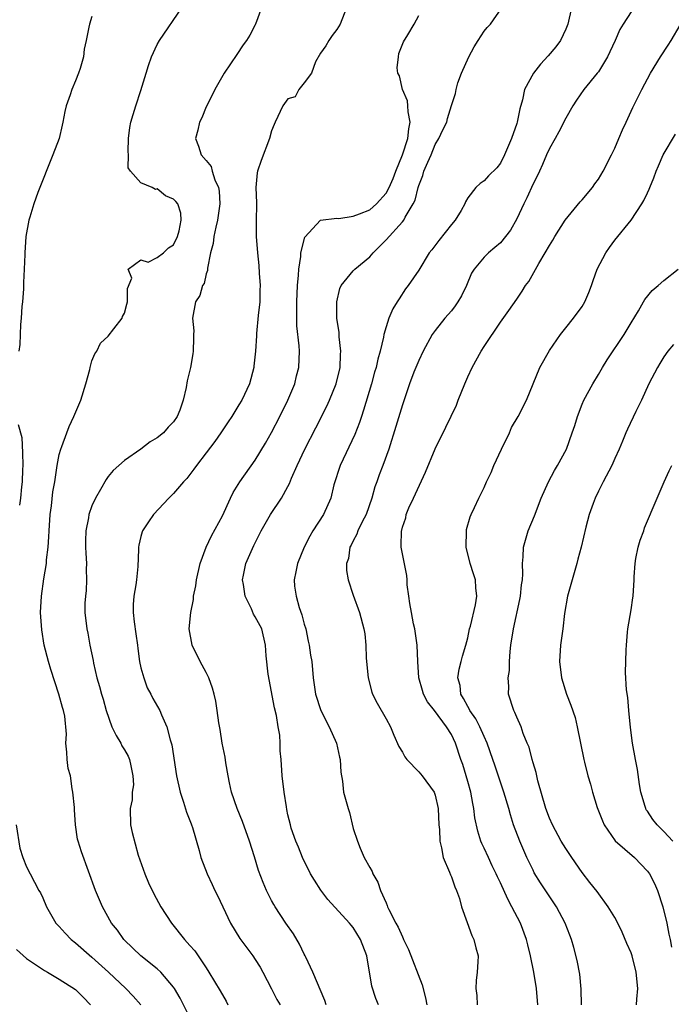
# Model space of a CAD drawing. Units: inches. Extents: x 2504212 to 2505000, y 1560000 to 1563000.
# Drawn here: x 2504312 to 2504392, y 1560723 to 1560844 of the extents above; entities that cross this region are included whole.
import ezdxf

# ---------------------------------------------------------------- set-up
doc = ezdxf.new("R2010")
doc.units = ezdxf.units.IN
doc.header["$MEASUREMENT"] = 0
doc.layers.add('LD25021560_2ft', color=42, linetype='Continuous')

msp = doc.modelspace()

# ---------------------------------------------------------------- linework, layer by layer
at = {"layer": 'LD25021560_2ft'}
for points, elevation in [([(2504333, 1560721.43), (2504331.8, 1560723.8), (2504331.12, 1560725), (2504331, 1560725.17), (2504329.44, 1560727), (2504329, 1560727.41), (2504327, 1560729), (2504325, 1560730.91), (2504324.91, 1560731), (2504324.12, 1560732.12), (2504323.38, 1560733), (2504322.28, 1560735), (2504321.45, 1560737), (2504319.72, 1560741.72), (2504319.32, 1560743), (2504319.25, 1560743.25), (2504318.99, 1560745), (2504318.85, 1560746.85), (2504318.85, 1560747.15), (2504318.68, 1560749), (2504318.59, 1560749.41), (2504318.36, 1560751), (2504318.11, 1560751.89), (2504317.97, 1560753), (2504317.92, 1560753.92), (2504317.81, 1560755), (2504317.9, 1560756.1), (2504317.68, 1560758.32), (2504317.52, 1560759), (2504317.39, 1560759.39), (2504316.96, 1560761), (2504315.98, 1560764.02), (2504315.68, 1560765), (2504315.17, 1560767), (2504314.86, 1560768.86), (2504314.72, 1560771), (2504314.81, 1560773), (2504315.11, 1560775.11), (2504315.42, 1560777), (2504315.44, 1560777.44), (2504315.63, 1560779), (2504315.73, 1560780.27), (2504315.75, 1560781), (2504315.9, 1560783), (2504316.06, 1560784.06), (2504316.22, 1560785.78), (2504316.44, 1560787), (2504316.72, 1560788.72), (2504316.74, 1560789), (2504317, 1560790.34), (2504317.18, 1560791), (2504317.3, 1560791.3), (2504317.91, 1560793), (2504318.23, 1560793.77), (2504318.8, 1560795), (2504319.65, 1560797), (2504320.26, 1560799), (2504320.73, 1560800.73), (2504320.77, 1560801), (2504321, 1560801.81), (2504321.34, 1560802.66), (2504321.61, 1560803), (2504322.06, 1560803.94), (2504323, 1560804.83), (2504323.7, 1560805.7), (2504324.69, 1560807), (2504324.76, 1560807.24), (2504325, 1560807.65), (2504325.26, 1560808.74), (2504325.35, 1560809), (2504325.36, 1560810.64), (2504325.9, 1560811.9), (2504325.43, 1560813), (2504327, 1560814.17), (2504327.87, 1560813.87), (2504329, 1560814.44), (2504329.77, 1560815), (2504330.36, 1560815.64), (2504331, 1560816.01), (2504331.47, 1560817), (2504331.69, 1560817.69), (2504331.91, 1560819), (2504331.87, 1560819.87), (2504331.51, 1560821), (2504331.29, 1560821.29), (2504331, 1560821.6), (2504329.99, 1560821.99), (2504329, 1560822.83), (2504328.77, 1560822.77), (2504328.36, 1560823), (2504327, 1560823.59), (2504325.72, 1560825), (2504325.42, 1560825.42), (2504325.46, 1560827), (2504325.42, 1560827.42), (2504325.49, 1560829), (2504325.66, 1560830.34), (2504325.78, 1560831), (2504326.04, 1560831.96), (2504326.36, 1560833), (2504327, 1560834.88), (2504327.63, 1560837), (2504327.92, 1560837.92), (2504328.3, 1560839), (2504329, 1560840.5), (2504329.27, 1560841), (2504331.99, 1560845)], 7236), ([(2504341.76, 1560845), (2504341.04, 1560843), (2504341, 1560842.91), (2504340.33, 1560841.67), (2504339.94, 1560841), (2504339.53, 1560840.47), (2504338.72, 1560839.28), (2504337.19, 1560837), (2504336.04, 1560835), (2504335.71, 1560834.29), (2504335, 1560832.9), (2504334.45, 1560831.55), (2504334.18, 1560831), (2504333.96, 1560830.04), (2504333.66, 1560829), (2504334.06, 1560828.06), (2504334.39, 1560827), (2504335, 1560826.31), (2504335.59, 1560825.59), (2504335.73, 1560825), (2504336.05, 1560823.95), (2504336.49, 1560823), (2504336.58, 1560822.58), (2504336.66, 1560821), (2504336.38, 1560819), (2504336.17, 1560818.17), (2504335.93, 1560817), (2504335.84, 1560816.16), (2504335.51, 1560815), (2504335.13, 1560813.13), (2504335.14, 1560812.86), (2504335, 1560812.46), (2504334.73, 1560811.27), (2504334.53, 1560811), (2504334.19, 1560809.81), (2504333.67, 1560809), (2504333.33, 1560807), (2504333.46, 1560805.46), (2504333.45, 1560805), (2504333.43, 1560804.57), (2504333.41, 1560803), (2504333.34, 1560802.66), (2504333.06, 1560801), (2504332.67, 1560799.33), (2504332.55, 1560798.55), (2504332.18, 1560797), (2504331.75, 1560795.75), (2504331.45, 1560795), (2504331, 1560794.32), (2504330.34, 1560793.66), (2504329.78, 1560793), (2504329, 1560792.36), (2504328.12, 1560791.88), (2504326.98, 1560790.98), (2504325, 1560789.59), (2504323.62, 1560788.38), (2504323, 1560787.63), (2504322.73, 1560787.27), (2504322.05, 1560786.05), (2504321.42, 1560785), (2504321, 1560784.06), (2504320.64, 1560783), (2504320.57, 1560782.57), (2504320.25, 1560781), (2504320.22, 1560779.78), (2504320.21, 1560779), (2504320.25, 1560778.25), (2504320.33, 1560777), (2504320.3, 1560776.3), (2504320.35, 1560775), (2504320.3, 1560773.7), (2504320.21, 1560773), (2504320.15, 1560772.15), (2504320.14, 1560771), (2504320.36, 1560769), (2504320.48, 1560768.48), (2504320.76, 1560767), (2504321.14, 1560765.14), (2504321.19, 1560764.81), (2504321.62, 1560763), (2504321.94, 1560761.94), (2504322.19, 1560761), (2504322.39, 1560760.39), (2504322.75, 1560759), (2504323.44, 1560757), (2504323.96, 1560755.96), (2504324.54, 1560755), (2504324.68, 1560754.68), (2504325, 1560754.19), (2504325.43, 1560753.43), (2504325.6, 1560753), (2504325.78, 1560752.22), (2504326.01, 1560751), (2504326.08, 1560749.92), (2504325.93, 1560749), (2504325.92, 1560748.08), (2504325.67, 1560747), (2504325.74, 1560745), (2504325.91, 1560744.09), (2504326.68, 1560741.32), (2504327.48, 1560739), (2504327.93, 1560737.93), (2504328.56, 1560736.56), (2504329.44, 1560735), (2504330.73, 1560733), (2504332.34, 1560731), (2504333, 1560730.27), (2504333.58, 1560729.58), (2504335, 1560727.5), (2504335.33, 1560727), (2504336.71, 1560724.71), (2504337.44, 1560723.44), (2504337.65, 1560723)], 7234), ([(2504352.17, 1560845), (2504351.38, 1560843), (2504351, 1560842.34), (2504350.41, 1560841.59), (2504349.99, 1560841), (2504349.65, 1560840.35), (2504349, 1560839.44), (2504348.37, 1560838.38), (2504347.87, 1560837), (2504347, 1560835.81), (2504346.32, 1560835), (2504345.89, 1560834.11), (2504345, 1560833.87), (2504344.39, 1560833), (2504343.45, 1560831), (2504343.3, 1560830.7), (2504343, 1560829.96), (2504342.74, 1560829), (2504341.7, 1560826.3), (2504341.25, 1560825), (2504341.21, 1560824.79), (2504341.06, 1560823), (2504341.15, 1560821.15), (2504341.14, 1560821), (2504341.12, 1560818.88), (2504341.12, 1560817), (2504341.27, 1560815), (2504341.45, 1560813.45), (2504341.48, 1560812.52), (2504341.6, 1560811), (2504341.57, 1560810.43), (2504341.54, 1560809), (2504341.36, 1560807.36), (2504341.14, 1560805.14), (2504341.14, 1560804.86), (2504341.02, 1560803), (2504340.84, 1560801.16), (2504340.81, 1560801), (2504340.28, 1560799), (2504339.35, 1560797), (2504339, 1560796.41), (2504338.12, 1560795), (2504337.66, 1560794.34), (2504336.79, 1560793), (2504336.06, 1560791.94), (2504335, 1560790.53), (2504333.79, 1560789), (2504333.47, 1560788.53), (2504333, 1560787.89), (2504332.6, 1560787.4), (2504332.22, 1560787), (2504331, 1560785.57), (2504330.72, 1560785.28), (2504330.43, 1560785), (2504328.54, 1560783), (2504327.91, 1560782.09), (2504327.18, 1560781), (2504327.14, 1560780.86), (2504327, 1560780.29), (2504326.76, 1560779.24), (2504326.72, 1560779), (2504326.72, 1560778.72), (2504326.64, 1560776.64), (2504326.44, 1560775), (2504326.38, 1560774.38), (2504326.11, 1560773), (2504326.03, 1560771.97), (2504326.06, 1560771), (2504326.16, 1560769.84), (2504326.38, 1560768.38), (2504326.56, 1560767), (2504326.6, 1560766.6), (2504326.84, 1560765), (2504327, 1560764.24), (2504327.34, 1560763), (2504327.78, 1560761.78), (2504328.22, 1560761), (2504328.46, 1560760.46), (2504329.31, 1560759), (2504329.52, 1560758.48), (2504330.19, 1560757), (2504330.59, 1560755.41), (2504330.79, 1560754.79), (2504331.36, 1560751), (2504331.8, 1560749), (2504332.23, 1560747.77), (2504332.57, 1560746.57), (2504333.13, 1560745.13), (2504333.2, 1560745), (2504333.3, 1560744.7), (2504334.11, 1560741.89), (2504334.33, 1560741), (2504335.1, 1560739), (2504335.72, 1560737.72), (2504336.05, 1560737), (2504336.38, 1560736.38), (2504337.02, 1560735), (2504337.97, 1560733), (2504339.12, 1560731.12), (2504340.69, 1560729), (2504341, 1560728.52), (2504341.58, 1560727.58), (2504341.92, 1560727), (2504343, 1560724.96), (2504343.65, 1560723.65), (2504344.04, 1560723)], 7232), ([(2504356.1, 1560723), (2504355.75, 1560723.75), (2504355.27, 1560725.27), (2504354.64, 1560729), (2504353.89, 1560731), (2504353, 1560732.44), (2504352.74, 1560732.74), (2504352.53, 1560733), (2504349.87, 1560735.88), (2504349.02, 1560737.02), (2504348.23, 1560738.23), (2504347.77, 1560739), (2504346.76, 1560741), (2504346.29, 1560742.29), (2504345.96, 1560743), (2504345.41, 1560744.59), (2504345.3, 1560745), (2504345, 1560746.26), (2504344.88, 1560746.88), (2504344.8, 1560747.2), (2504344.52, 1560749), (2504344.29, 1560751), (2504344.16, 1560753), (2504344.06, 1560754.06), (2504344.05, 1560755), (2504344, 1560756), (2504343.81, 1560757), (2504343.59, 1560758.41), (2504343.35, 1560759.35), (2504342.56, 1560763.44), (2504342.31, 1560765.69), (2504342.25, 1560767), (2504341.8, 1560769), (2504341, 1560770.49), (2504340.79, 1560770.79), (2504340.54, 1560771.46), (2504339.74, 1560773), (2504339.57, 1560774.43), (2504339.45, 1560775), (2504339.55, 1560775.55), (2504339.86, 1560777), (2504340.81, 1560779.19), (2504341.73, 1560781), (2504342.86, 1560783), (2504344.22, 1560785), (2504345, 1560786.41), (2504345.2, 1560786.8), (2504345.45, 1560787.45), (2504346.12, 1560789), (2504347.05, 1560791), (2504348.4, 1560793.6), (2504349.74, 1560796.26), (2504350.07, 1560797), (2504350.88, 1560799), (2504351.37, 1560801), (2504351.42, 1560802.58), (2504351.46, 1560803), (2504351.27, 1560804.73), (2504351.25, 1560805.25), (2504350.99, 1560807.01), (2504350.97, 1560809.03), (2504351.35, 1560810.65), (2504351.52, 1560811), (2504353, 1560812.81), (2504353.19, 1560813), (2504355, 1560814.51), (2504355.41, 1560815), (2504357, 1560816.6), (2504359, 1560818.79), (2504359.18, 1560819), (2504359.36, 1560819.36), (2504360.33, 1560821), (2504360.56, 1560821.44), (2504360.92, 1560823), (2504361, 1560823.26), (2504361.52, 1560824.48), (2504361.65, 1560825), (2504362.11, 1560826.11), (2504362.52, 1560827), (2504363, 1560828.29), (2504363.48, 1560829), (2504363.95, 1560830.05), (2504364.44, 1560831), (2504364.53, 1560831.47), (2504365, 1560833.04), (2504365.49, 1560834.51), (2504365.57, 1560835), (2504365.8, 1560835.8), (2504366.25, 1560837), (2504367.12, 1560839), (2504367.79, 1560840.21), (2504368.27, 1560841), (2504369, 1560842.14), (2504369.4, 1560842.6), (2504369.79, 1560843), (2504371.16, 1560845)], 7228), ([(2504379.7, 1560845), (2504379.24, 1560843), (2504379, 1560842.39), (2504378.35, 1560841), (2504377.79, 1560840.21), (2504376.87, 1560839.13), (2504375.91, 1560838.09), (2504375.06, 1560837), (2504373.97, 1560835), (2504373.72, 1560833.72), (2504373.37, 1560832.63), (2504373.05, 1560831), (2504373, 1560830.84), (2504372.35, 1560829), (2504371.5, 1560827), (2504371, 1560825.98), (2504370.57, 1560825.43), (2504369.55, 1560824.45), (2504369, 1560823.84), (2504368.51, 1560823.49), (2504367.99, 1560823), (2504367, 1560821.73), (2504366.74, 1560821.26), (2504366.65, 1560821), (2504366.2, 1560820.2), (2504365.48, 1560819), (2504365, 1560818.47), (2504363.48, 1560816.52), (2504362.61, 1560815.39), (2504362.28, 1560815), (2504361, 1560812.89), (2504359.73, 1560811), (2504359.39, 1560810.61), (2504358.6, 1560809.4), (2504358.36, 1560809), (2504357.83, 1560808.17), (2504357.35, 1560807), (2504357, 1560805.94), (2504356.73, 1560805), (2504356.69, 1560804.69), (2504356.27, 1560803), (2504355.98, 1560802.02), (2504355.78, 1560801), (2504355.6, 1560800.4), (2504355.22, 1560799), (2504354.25, 1560795.75), (2504353.99, 1560795), (2504353.76, 1560794.24), (2504353.2, 1560792.8), (2504351.37, 1560789), (2504350.63, 1560786.63), (2504350.25, 1560785), (2504349.35, 1560783), (2504348.05, 1560781), (2504347.66, 1560780.34), (2504346.99, 1560778.99), (2504346.17, 1560777), (2504345.96, 1560775.96), (2504345.74, 1560775), (2504345.78, 1560774.22), (2504345.99, 1560773), (2504346.37, 1560771.63), (2504346.71, 1560770.71), (2504347, 1560769.57), (2504347.17, 1560769), (2504347.48, 1560767.48), (2504347.6, 1560767), (2504347.76, 1560765.76), (2504347.9, 1560765), (2504348.1, 1560763), (2504348.37, 1560761), (2504349.01, 1560759), (2504350.06, 1560757), (2504350.94, 1560755), (2504351.31, 1560753.31), (2504351.39, 1560753), (2504351.48, 1560751.48), (2504351.66, 1560750.34), (2504351.8, 1560749), (2504352.35, 1560747), (2504352.52, 1560746.52), (2504353, 1560744.58), (2504353.53, 1560743), (2504353.82, 1560742.18), (2504354.34, 1560741), (2504355, 1560739.79), (2504355.31, 1560739.31), (2504355.39, 1560739), (2504356.02, 1560738.02), (2504356.33, 1560737), (2504357, 1560735.47), (2504357.16, 1560735.16), (2504357.2, 1560735), (2504357.36, 1560734.64), (2504358.21, 1560733), (2504358.49, 1560732.49), (2504359, 1560731.32), (2504359.12, 1560731.12), (2504359.16, 1560731), (2504359.74, 1560729.74), (2504361.42, 1560725.42), (2504361.84, 1560723.84), (2504362, 1560723)], 7226), ([(2504321, 1560843.95), (2504320.69, 1560843), (2504320.63, 1560842.63), (2504320.3, 1560841), (2504320.06, 1560839.94), (2504319.96, 1560839), (2504319.56, 1560837.56), (2504319.37, 1560837), (2504319, 1560836.07), (2504318.52, 1560835), (2504318.33, 1560834.33), (2504317.85, 1560833), (2504317.68, 1560832.32), (2504317.45, 1560831), (2504317.37, 1560830.63), (2504316.97, 1560829), (2504316.22, 1560827), (2504314.39, 1560822.39), (2504313.89, 1560821), (2504313.39, 1560819.39), (2504313.29, 1560819), (2504312.91, 1560817), (2504312.77, 1560815), (2504312.79, 1560814.79), (2504312.71, 1560813), (2504312.61, 1560811.39), (2504312.63, 1560811), (2504312.62, 1560810.62), (2504312.5, 1560809), (2504312.43, 1560808.43), (2504312.35, 1560807), (2504312.25, 1560806.25), (2504312.19, 1560803.81), (2504312.07, 1560803)], 7238), ([(2504349.68, 1560723), (2504349.53, 1560723.53), (2504348.06, 1560727), (2504347.19, 1560728.81), (2504347.11, 1560729), (2504347, 1560729.19), (2504346.41, 1560730.41), (2504345.66, 1560731.66), (2504344.75, 1560733), (2504343.44, 1560735), (2504343.28, 1560735.28), (2504343, 1560735.77), (2504342.37, 1560737), (2504341.95, 1560737.95), (2504341.41, 1560739.41), (2504340.89, 1560741.11), (2504340.28, 1560743), (2504339.44, 1560745.44), (2504338.79, 1560747), (2504338.1, 1560749), (2504337.83, 1560750.17), (2504337.66, 1560751), (2504337.38, 1560752.62), (2504337.3, 1560753.3), (2504336.95, 1560755), (2504336.68, 1560756.68), (2504336.52, 1560757.48), (2504336.33, 1560759), (2504336.15, 1560760.15), (2504335.97, 1560761), (2504335.74, 1560761.74), (2504335.3, 1560763), (2504335, 1560763.64), (2504334.27, 1560765), (2504333.29, 1560767), (2504332.91, 1560769), (2504333.09, 1560771), (2504333.42, 1560772.58), (2504333.45, 1560773), (2504333.73, 1560774.27), (2504333.81, 1560775), (2504334.26, 1560777), (2504334.99, 1560779.01), (2504335.63, 1560780.37), (2504337, 1560782.82), (2504337.97, 1560785), (2504338.3, 1560785.7), (2504339.1, 1560787), (2504341, 1560789.64), (2504342.26, 1560791.74), (2504342.99, 1560793.01), (2504344.02, 1560795), (2504345, 1560797), (2504345.82, 1560799), (2504346.05, 1560799.95), (2504346.33, 1560801), (2504346.41, 1560803), (2504346.37, 1560803.63), (2504346.1, 1560806.1), (2504346.07, 1560807), (2504346.1, 1560807.9), (2504346.09, 1560809), (2504346.18, 1560811), (2504346.29, 1560812.29), (2504346.32, 1560813), (2504346.57, 1560814.57), (2504346.58, 1560815), (2504347.06, 1560816.94), (2504349, 1560819.01), (2504351, 1560819.26), (2504351.22, 1560819.22), (2504353, 1560819.49), (2504353.77, 1560819.77), (2504355, 1560820.28), (2504355.83, 1560821), (2504357, 1560822.31), (2504357.39, 1560823), (2504357.88, 1560824.12), (2504358.22, 1560825), (2504359.03, 1560827), (2504359.68, 1560829), (2504359.81, 1560830.19), (2504359.94, 1560831), (2504359.73, 1560832.27), (2504359.69, 1560833), (2504359.63, 1560833.63), (2504359.03, 1560835), (2504358.66, 1560836.66), (2504358.46, 1560837), (2504358.35, 1560837.65), (2504358.51, 1560839), (2504358.59, 1560839.41), (2504359.16, 1560840.84), (2504359.69, 1560841.69), (2504360.44, 1560843), (2504361, 1560844.04)], 7230), ([(2504387, 1560844.49), (2504386.04, 1560843), (2504385.64, 1560842.36), (2504385.06, 1560841), (2504384.39, 1560839.61), (2504384.13, 1560839), (2504383, 1560837.17), (2504382.87, 1560837), (2504381.23, 1560835), (2504380.32, 1560833.68), (2504379.86, 1560833), (2504379, 1560831.5), (2504378.17, 1560829.83), (2504377.72, 1560829), (2504377, 1560827.78), (2504376.65, 1560827), (2504376.16, 1560825.84), (2504375.77, 1560825), (2504375.54, 1560824.46), (2504375, 1560823.44), (2504374.25, 1560821.75), (2504373.86, 1560821), (2504373, 1560819.16), (2504372.23, 1560817.77), (2504371.64, 1560817), (2504371, 1560816.24), (2504370.34, 1560815.66), (2504369.53, 1560815), (2504369, 1560814.47), (2504367.78, 1560813), (2504367.47, 1560812.53), (2504366.84, 1560811), (2504366.24, 1560809.76), (2504365.81, 1560809), (2504365.48, 1560808.52), (2504365, 1560807.91), (2504364.21, 1560807), (2504363, 1560805.5), (2504362.64, 1560805), (2504361.55, 1560803), (2504361, 1560801.85), (2504360.42, 1560800.42), (2504359.89, 1560799), (2504359, 1560796.4), (2504358.22, 1560793.78), (2504357.34, 1560791), (2504356.62, 1560789), (2504356.17, 1560787.83), (2504355.89, 1560787), (2504355.63, 1560786.37), (2504355.28, 1560785), (2504354.56, 1560783), (2504354.08, 1560782.08), (2504353.56, 1560781), (2504353.43, 1560780.57), (2504353, 1560779.78), (2504352.74, 1560779.26), (2504352.59, 1560779), (2504352.39, 1560777.61), (2504352.18, 1560777), (2504352.15, 1560776.15), (2504352.37, 1560775), (2504353, 1560773.13), (2504353.76, 1560771), (2504354.27, 1560769), (2504354.39, 1560768.39), (2504354.52, 1560767), (2504354.56, 1560765.44), (2504354.62, 1560765), (2504354.81, 1560763), (2504355.27, 1560761.27), (2504355.36, 1560761), (2504355.9, 1560759.9), (2504357, 1560757.98), (2504357.53, 1560757), (2504357.97, 1560755.97), (2504358.59, 1560754.59), (2504359, 1560753.91), (2504359.32, 1560753.32), (2504359.57, 1560753), (2504361, 1560751.5), (2504361.42, 1560751), (2504362.88, 1560749), (2504363, 1560748.66), (2504363.38, 1560747), (2504363.48, 1560745), (2504363.54, 1560744.46), (2504363.58, 1560743), (2504363.81, 1560742.19), (2504364, 1560741), (2504364.79, 1560739.21), (2504364.89, 1560738.89), (2504365, 1560738.65), (2504365.42, 1560737.42), (2504365.65, 1560737), (2504366.01, 1560735.99), (2504366.25, 1560735), (2504366.95, 1560733.05), (2504367.49, 1560731.49), (2504367.76, 1560731), (2504367.98, 1560729.98), (2504368.27, 1560729), (2504368.24, 1560728.24), (2504368.15, 1560727), (2504368.02, 1560725.98), (2504368, 1560725), (2504368.13, 1560724.13), (2504368.16, 1560723)], 7224), ([(2504375.6, 1560723), (2504375.43, 1560725), (2504375.11, 1560727), (2504374.7, 1560729), (2504374.35, 1560730.35), (2504374.2, 1560731), (2504373.46, 1560733), (2504372.42, 1560735), (2504371.9, 1560735.9), (2504371, 1560737.91), (2504370.64, 1560738.64), (2504370.49, 1560739), (2504370.01, 1560740.01), (2504369.53, 1560741), (2504369, 1560742.16), (2504368.72, 1560742.72), (2504368.62, 1560743), (2504368.23, 1560744.23), (2504367.89, 1560745.89), (2504367.77, 1560747), (2504367.62, 1560747.61), (2504367.37, 1560749), (2504367, 1560750.33), (2504366.39, 1560752.39), (2504366.17, 1560753), (2504365.5, 1560755), (2504365, 1560756.06), (2504364.42, 1560757), (2504362.92, 1560759), (2504362.08, 1560760.08), (2504361.59, 1560761), (2504361.45, 1560761.45), (2504361.01, 1560763), (2504360.89, 1560765), (2504360.8, 1560767), (2504360.52, 1560769), (2504360.37, 1560769.63), (2504360.13, 1560771), (2504359.9, 1560772.1), (2504359.8, 1560773), (2504359.6, 1560774.4), (2504359.58, 1560775), (2504359.54, 1560775.54), (2504358.85, 1560779), (2504358.87, 1560779.13), (2504358.88, 1560781), (2504358.92, 1560781.08), (2504359, 1560781.43), (2504359.41, 1560782.59), (2504359.48, 1560783), (2504359.81, 1560783.81), (2504360.38, 1560785), (2504361.82, 1560788.18), (2504363, 1560791.03), (2504364.34, 1560793.66), (2504365.61, 1560796.39), (2504365.83, 1560797), (2504366.64, 1560799), (2504367, 1560799.84), (2504367.53, 1560801), (2504368.64, 1560803), (2504369, 1560803.56), (2504371, 1560806.51), (2504372.05, 1560807.95), (2504373, 1560809.36), (2504373.68, 1560810.32), (2504374.08, 1560811), (2504374.48, 1560811.52), (2504375.71, 1560813.71), (2504376.49, 1560815), (2504377, 1560815.92), (2504377.42, 1560816.58), (2504377.66, 1560817), (2504378.94, 1560819), (2504380.75, 1560821.25), (2504381, 1560821.51), (2504382.26, 1560823), (2504382.56, 1560823.44), (2504383, 1560824.03), (2504383.58, 1560825), (2504384.6, 1560827), (2504385, 1560827.84), (2504385.52, 1560829), (2504385.95, 1560830.05), (2504386.4, 1560831), (2504387.21, 1560832.79), (2504388.3, 1560835), (2504389.38, 1560837), (2504390.62, 1560839), (2504391.56, 1560840.44), (2504391.89, 1560841), (2504393, 1560842.88)], 7222), ([(2504380.92, 1560723), (2504380.91, 1560724.91), (2504380.74, 1560726.74), (2504380.42, 1560728.42), (2504380.01, 1560730.01), (2504379.72, 1560731), (2504379.51, 1560731.51), (2504378.95, 1560733), (2504377.87, 1560735), (2504375.92, 1560737.92), (2504375.15, 1560739.15), (2504375, 1560739.45), (2504374.26, 1560741), (2504373.38, 1560743), (2504372.62, 1560745), (2504372.23, 1560746.23), (2504372.02, 1560747), (2504371.43, 1560749), (2504370.31, 1560752.31), (2504370.09, 1560753), (2504369.39, 1560755), (2504369, 1560755.81), (2504368.48, 1560757), (2504367.99, 1560757.99), (2504367.27, 1560759), (2504367.2, 1560759.2), (2504367, 1560759.5), (2504366.49, 1560760.49), (2504366.14, 1560761), (2504366.06, 1560762.06), (2504365.8, 1560763), (2504365.95, 1560764.05), (2504366.22, 1560765), (2504366.36, 1560765.64), (2504366.79, 1560767), (2504367, 1560767.88), (2504367.24, 1560769), (2504367.33, 1560769.33), (2504367.94, 1560771.94), (2504368.11, 1560773), (2504368, 1560774), (2504367.94, 1560775), (2504367.73, 1560775.73), (2504367.3, 1560777), (2504366.8, 1560779), (2504366.84, 1560781), (2504366.86, 1560781.14), (2504367.3, 1560782.7), (2504367.43, 1560783), (2504367.83, 1560783.83), (2504368.36, 1560785), (2504369, 1560786.28), (2504369.32, 1560787), (2504369.86, 1560788.14), (2504370.21, 1560789), (2504371.12, 1560791), (2504372.1, 1560793), (2504372.38, 1560793.62), (2504373.16, 1560795), (2504374.2, 1560797), (2504375.83, 1560801), (2504377, 1560803.07), (2504378.37, 1560805), (2504379, 1560805.82), (2504379.97, 1560807), (2504381, 1560808.43), (2504381.34, 1560809), (2504381.85, 1560810.15), (2504382.14, 1560811), (2504382.37, 1560811.63), (2504382.84, 1560813), (2504383.9, 1560815), (2504384.34, 1560815.66), (2504385, 1560816.55), (2504387, 1560819.02), (2504388.32, 1560821), (2504388.58, 1560821.42), (2504389, 1560822.37), (2504389.21, 1560822.79), (2504389.28, 1560823), (2504389.8, 1560824.2), (2504390.06, 1560825), (2504390.35, 1560825.65), (2504390.91, 1560827), (2504392.45, 1560829.55)], 7220), ([(2504387.66, 1560723), (2504387.69, 1560723.69), (2504387.81, 1560725), (2504387.64, 1560727), (2504387.12, 1560729), (2504387, 1560729.34), (2504386.49, 1560730.49), (2504385.9, 1560731.9), (2504385.36, 1560733), (2504385, 1560733.68), (2504384.19, 1560735), (2504382.84, 1560736.84), (2504381.97, 1560737.97), (2504381, 1560739.18), (2504379.76, 1560741), (2504379, 1560742.13), (2504378.45, 1560743), (2504377.37, 1560745), (2504377, 1560745.84), (2504376.56, 1560747), (2504375.59, 1560750.41), (2504375.46, 1560751), (2504375.4, 1560751.4), (2504375, 1560752.6), (2504374.88, 1560753), (2504374.52, 1560754.52), (2504374.29, 1560755), (2504373.8, 1560756.2), (2504373.55, 1560757), (2504373, 1560758.21), (2504372.78, 1560758.78), (2504372.64, 1560759), (2504371.99, 1560761), (2504372.04, 1560761.96), (2504371.95, 1560763), (2504372.1, 1560763.9), (2504372.13, 1560765), (2504372.21, 1560766.21), (2504372.3, 1560767), (2504372.59, 1560769), (2504373.4, 1560772.6), (2504373.48, 1560773), (2504373.6, 1560774.4), (2504373.69, 1560775), (2504373.75, 1560775.75), (2504373.71, 1560777), (2504373.8, 1560777.8), (2504373.85, 1560779), (2504374.41, 1560781), (2504375.16, 1560782.84), (2504376.01, 1560785), (2504376.91, 1560787), (2504377.64, 1560788.36), (2504378.01, 1560789), (2504379.08, 1560791), (2504379.8, 1560793), (2504380.1, 1560793.9), (2504380.43, 1560795), (2504381, 1560796.48), (2504381.23, 1560797), (2504382.31, 1560799), (2504383, 1560800.14), (2504383.49, 1560801), (2504384.08, 1560801.92), (2504386.15, 1560805), (2504387, 1560806.44), (2504387.91, 1560807.91), (2504388.53, 1560809), (2504388.68, 1560809.32), (2504389.59, 1560810.41), (2504390.32, 1560811), (2504391, 1560811.62), (2504392.76, 1560813)], 7218), ([(2504392.21, 1560803.79), (2504391.52, 1560803), (2504391, 1560802.29), (2504390.53, 1560801.47), (2504390.22, 1560801), (2504389.19, 1560799), (2504388.28, 1560797), (2504387.59, 1560795.59), (2504386.57, 1560793.43), (2504386.37, 1560793), (2504385.96, 1560791.96), (2504385.55, 1560791), (2504385, 1560789.83), (2504384.64, 1560789), (2504383.57, 1560787), (2504383, 1560785.86), (2504382.59, 1560785), (2504382.35, 1560784.35), (2504381.88, 1560783), (2504381.46, 1560781.46), (2504380.9, 1560779), (2504380.49, 1560777.51), (2504380.38, 1560777), (2504379.77, 1560775), (2504379.21, 1560773), (2504378.86, 1560770.86), (2504378.66, 1560769), (2504378.38, 1560767), (2504378.24, 1560765), (2504378.48, 1560763), (2504379.08, 1560761), (2504379.64, 1560759.64), (2504380.14, 1560758.14), (2504380.42, 1560757), (2504381.21, 1560753), (2504381.3, 1560752.7), (2504381.71, 1560751), (2504382.02, 1560749.98), (2504382.29, 1560749), (2504382.86, 1560747.14), (2504383.49, 1560745.49), (2504383.71, 1560745), (2504385.07, 1560743.07), (2504387.4, 1560741), (2504389, 1560739.35), (2504389.27, 1560739), (2504389.85, 1560737.85), (2504390.25, 1560737), (2504390.89, 1560735), (2504391.37, 1560733), (2504391.63, 1560731.63), (2504391.8, 1560731), (2504391.95, 1560730.05)], 7216), ([(2504311.99, 1560794.01), (2504312.4, 1560792.4), (2504312.52, 1560790.52), (2504312.55, 1560789), (2504312.5, 1560788.5), (2504312.45, 1560787), (2504312.36, 1560786.36), (2504312.27, 1560785), (2504312.15, 1560784.15)], 7238), ([(2504392.1, 1560743), (2504391, 1560744.2), (2504390.2, 1560745), (2504389.65, 1560745.65), (2504389, 1560746.68), (2504388.86, 1560746.86), (2504388.8, 1560747), (2504388.73, 1560747.27), (2504388.2, 1560749), (2504388.03, 1560749.97), (2504387.78, 1560751.78), (2504387.54, 1560753), (2504387.17, 1560755), (2504386.92, 1560756.92), (2504386.72, 1560759), (2504386.59, 1560760.59), (2504386.46, 1560761.54), (2504386.33, 1560763.67), (2504386.34, 1560765), (2504386.42, 1560766.42), (2504386.43, 1560767), (2504386.58, 1560768.58), (2504386.6, 1560769), (2504387, 1560771.31), (2504387.22, 1560772.78), (2504387.27, 1560773), (2504387.39, 1560775), (2504387.38, 1560775.38), (2504387.49, 1560777), (2504387.59, 1560777.59), (2504387.88, 1560779), (2504388.13, 1560779.87), (2504388.55, 1560781), (2504388.65, 1560781.35), (2504390.18, 1560785), (2504391.06, 1560787), (2504391.68, 1560788.32), (2504391.97, 1560789)], 7214), ([(2504311.71, 1560745), (2504312.17, 1560742.17), (2504312.56, 1560741), (2504313, 1560739.87), (2504313.42, 1560739), (2504314.5, 1560737), (2504314.7, 1560736.7), (2504315, 1560736.09), (2504315.45, 1560735), (2504316.6, 1560733), (2504316.78, 1560732.78), (2504317, 1560732.58), (2504317.74, 1560731.74), (2504318.46, 1560731), (2504319, 1560730.57), (2504321, 1560728.82), (2504323.03, 1560727), (2504325.16, 1560725), (2504326.05, 1560724.05), (2504326.99, 1560723)], 7238), ([(2504311.75, 1560729.75), (2504313, 1560728.66), (2504313.99, 1560728.01), (2504315.19, 1560727.19), (2504315.56, 1560727), (2504317, 1560726.14), (2504319, 1560724.85), (2504319.91, 1560723.91), (2504320.84, 1560723)], 7240)]:
    msp.add_lwpolyline(points, dxfattribs=dict(at, elevation=elevation))

doc.saveas('drawing.dxf')
